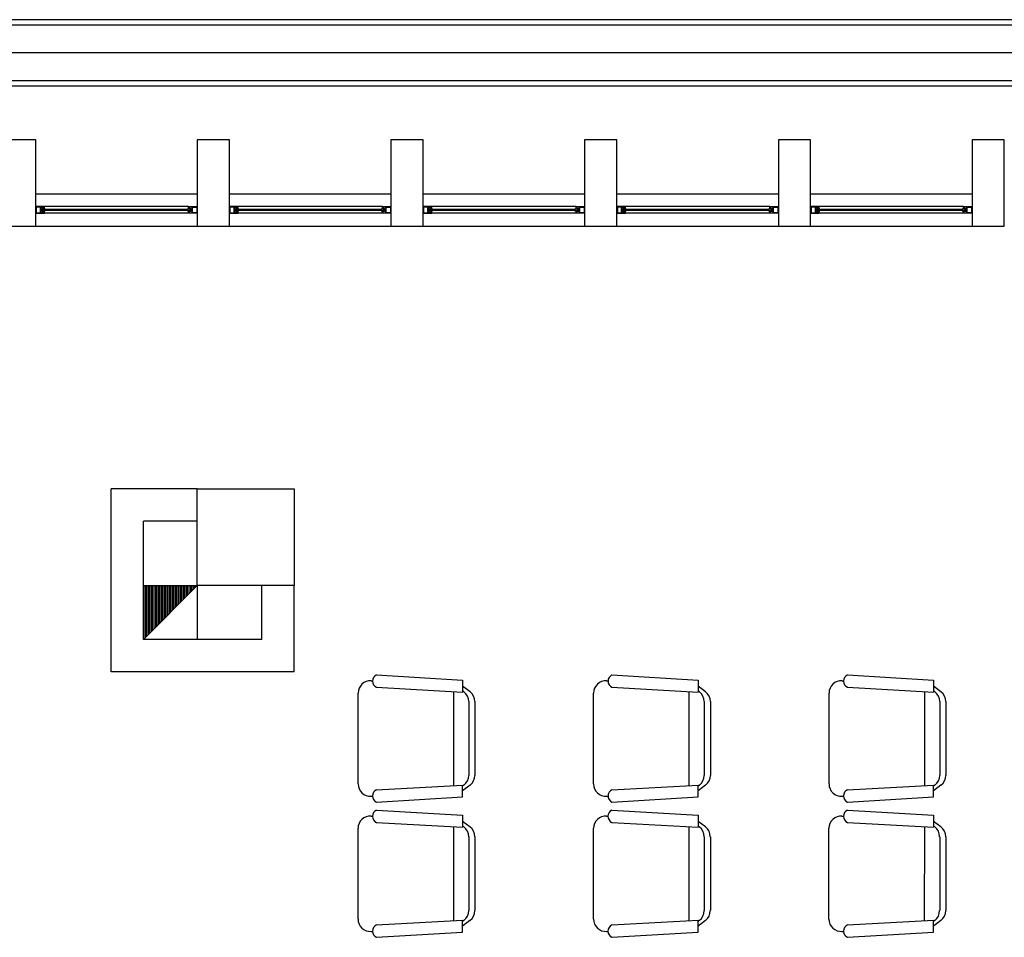
# Model space of a CAD drawing. Units: millimetres. Extents: x 13 to 560, y -53 to 82.
# Drawn here: x 202 to 207, y -22 to -18 of the extents above; entities that cross this region are included whole.
import ezdxf

# ---------------------------------------------------------------- set-up
doc = ezdxf.new("R2010")
doc.units = ezdxf.units.MM
doc.linetypes.add('0', pattern=[0])
doc.layers.add('Cobre', color=5, linetype='Continuous', lineweight=30)
doc.layers.add('Planos', color=254, linetype='Continuous')

# ---------------------------------------------------------------- blocks, each defined once
blk = doc.blocks.new('A$C038C65AA')
at = {"layer": 'Planos'}
for p, q in [((-7.85, -0.4916, -7.7545), (-61.7584, -0.4916, -7.7545)), ((-7.85, -0.5167, -7.7545), (-61.7584, -0.5167, -7.7545)), ((-7.85, -0.6458), (-61.7584, -0.6458)), ((-7.85, -0.775, -7.7545), (-61.7584, -0.775, -7.7545)), ((-7.85, -0.8, -7.7545), (-61.7584, -0.8, -7.7545)), ((-7.85, -0.8), (-32.9, -0.8)), ((-26.6, -1.05), (-26.75, -1.05)), ((-26.6, -1.45), (-26.6, -1.05)), ((-25.7, -1.05), (-25.85, -1.05)), ((-25.85, -1.05), (-25.85, -1.45)), ((-25.7, -1.45), (-25.7, -1.05)), ((-24.8, -1.05), (-24.95, -1.05)), ((-24.95, -1.05), (-24.95, -1.45)), ((-24.8, -1.45), (-24.8, -1.05)), ((-23.9, -1.05), (-24.05, -1.05)), ((-24.05, -1.05), (-24.05, -1.45)), ((-23.9, -1.45), (-23.9, -1.05)), ((-23, -1.05), (-23.15, -1.05)), ((-23.15, -1.05), (-23.15, -1.45)), ((-23, -1.45), (-23, -1.05)), ((-22.1, -1.05), (-22.25, -1.05)), ((-22.25, -1.05), (-22.25, -1.45)), ((-22.1, -1.45), (-22.1, -1.05)), ((-26.6, -1.3), (-25.85, -1.3)), ((-25.7, -1.3), (-24.95, -1.3)), ((-24.8, -1.3), (-24.05, -1.3)), ((-23.9, -1.3), (-23.15, -1.3)), ((-23, -1.3), (-22.25, -1.3)), ((-26.578, -1.36), (-26.6, -1.36)), ((-26.6, -1.36), (-26.6, -1.39)), ((-26.578, -1.362), (-26.598, -1.362)), ((-26.598, -1.362), (-26.598, -1.388)), ((-26.56, -1.36), (-26.578, -1.36)), ((-26.578, -1.388), (-26.578, -1.362)), ((-26.576, -1.388), (-26.576, -1.362)), ((-26.576, -1.362), (-26.562, -1.362)), ((-26.562, -1.368), (-26.5707, -1.368)), ((-26.5707, -1.368), (-26.5707, -1.378)), ((-26.5677, -1.378), (-26.5677, -1.372)), ((-26.5677, -1.372), (-26.558, -1.372)), ((-26.562, -1.362), (-26.562, -1.368)), ((-26.558, -1.368), (-26.562, -1.368)), ((-26.562, -1.368), (-26.56, -1.368)), ((-25.89, -1.36), (-26.56, -1.36)), ((-26.56, -1.368), (-26.56, -1.36)), ((-26.558, -1.372), (-26.558, -1.368)), ((-26.558, -1.372), (-25.892, -1.372)), ((-25.892, -1.372), (-25.892, -1.368)), ((-25.892, -1.368), (-25.888, -1.368)), ((-25.8823, -1.372), (-25.892, -1.372)), ((-25.89, -1.368), (-25.89, -1.36)), ((-25.89, -1.36), (-25.872, -1.36)), ((-25.888, -1.368), (-25.89, -1.368)), ((-25.874, -1.362), (-25.888, -1.362)), ((-25.888, -1.362), (-25.888, -1.368)), ((-25.888, -1.368), (-25.8793, -1.368)), ((-25.8823, -1.378), (-25.8823, -1.372)), ((-25.8793, -1.368), (-25.8793, -1.378)), ((-25.874, -1.388), (-25.874, -1.362)), ((-25.872, -1.36), (-25.85, -1.36)), ((-25.872, -1.388), (-25.872, -1.362)), ((-25.872, -1.362), (-25.852, -1.362)), ((-25.852, -1.362), (-25.852, -1.388)), ((-25.85, -1.36), (-25.85, -1.39)), ((-25.678, -1.36), (-25.7, -1.36)), ((-25.7, -1.36), (-25.7, -1.39)), ((-25.678, -1.362), (-25.698, -1.362)), ((-25.698, -1.362), (-25.698, -1.388)), ((-25.66, -1.36), (-25.678, -1.36)), ((-25.678, -1.388), (-25.678, -1.362)), ((-25.676, -1.388), (-25.676, -1.362)), ((-25.676, -1.362), (-25.662, -1.362)), ((-25.662, -1.368), (-25.6707, -1.368)), ((-25.6707, -1.368), (-25.6707, -1.378)), ((-25.6677, -1.378), (-25.6677, -1.372)), ((-25.6677, -1.372), (-25.658, -1.372)), ((-25.662, -1.362), (-25.662, -1.368)), ((-25.658, -1.368), (-25.662, -1.368)), ((-25.662, -1.368), (-25.66, -1.368)), ((-24.99, -1.36), (-25.66, -1.36)), ((-25.66, -1.368), (-25.66, -1.36)), ((-25.658, -1.372), (-25.658, -1.368)), ((-25.658, -1.372), (-24.992, -1.372)), ((-24.992, -1.372), (-24.992, -1.368)), ((-24.992, -1.368), (-24.988, -1.368)), ((-24.9823, -1.372), (-24.992, -1.372)), ((-24.99, -1.368), (-24.99, -1.36)), ((-24.99, -1.36), (-24.972, -1.36)), ((-24.988, -1.368), (-24.99, -1.368)), ((-24.974, -1.362), (-24.988, -1.362)), ((-24.988, -1.362), (-24.988, -1.368)), ((-24.988, -1.368), (-24.9793, -1.368)), ((-24.9823, -1.378), (-24.9823, -1.372)), ((-24.9793, -1.368), (-24.9793, -1.378)), ((-24.974, -1.388), (-24.974, -1.362)), ((-24.972, -1.36), (-24.95, -1.36)), ((-24.972, -1.388), (-24.972, -1.362)), ((-24.972, -1.362), (-24.952, -1.362)), ((-24.952, -1.362), (-24.952, -1.388)), ((-24.95, -1.36), (-24.95, -1.39)), ((-24.778, -1.36), (-24.8, -1.36)), ((-24.8, -1.36), (-24.8, -1.39)), ((-24.778, -1.362), (-24.798, -1.362)), ((-24.798, -1.362), (-24.798, -1.388)), ((-24.76, -1.36), (-24.778, -1.36)), ((-24.778, -1.388), (-24.778, -1.362)), ((-24.776, -1.388), (-24.776, -1.362)), ((-24.776, -1.362), (-24.762, -1.362)), ((-24.762, -1.368), (-24.7707, -1.368)), ((-24.7707, -1.368), (-24.7707, -1.378)), ((-24.7677, -1.378), (-24.7677, -1.372)), ((-24.7677, -1.372), (-24.758, -1.372)), ((-24.762, -1.362), (-24.762, -1.368)), ((-24.758, -1.368), (-24.762, -1.368)), ((-24.762, -1.368), (-24.76, -1.368)), ((-24.09, -1.36), (-24.76, -1.36)), ((-24.76, -1.368), (-24.76, -1.36)), ((-24.758, -1.372), (-24.758, -1.368)), ((-24.758, -1.372), (-24.092, -1.372)), ((-24.092, -1.372), (-24.092, -1.368)), ((-24.092, -1.368), (-24.088, -1.368)), ((-24.0823, -1.372), (-24.092, -1.372)), ((-24.09, -1.368), (-24.09, -1.36)), ((-24.09, -1.36), (-24.072, -1.36)), ((-24.088, -1.368), (-24.09, -1.368)), ((-24.074, -1.362), (-24.088, -1.362)), ((-24.088, -1.362), (-24.088, -1.368)), ((-24.088, -1.368), (-24.0793, -1.368)), ((-24.0823, -1.378), (-24.0823, -1.372)), ((-24.0793, -1.368), (-24.0793, -1.378)), ((-24.074, -1.388), (-24.074, -1.362)), ((-24.072, -1.36), (-24.05, -1.36)), ((-24.072, -1.388), (-24.072, -1.362)), ((-24.072, -1.362), (-24.052, -1.362)), ((-24.052, -1.362), (-24.052, -1.388)), ((-24.05, -1.36), (-24.05, -1.39)), ((-23.878, -1.36), (-23.9, -1.36)), ((-23.9, -1.36), (-23.9, -1.39)), ((-23.878, -1.362), (-23.898, -1.362)), ((-23.898, -1.362), (-23.898, -1.388)), ((-23.86, -1.36), (-23.878, -1.36)), ((-23.878, -1.388), (-23.878, -1.362)), ((-23.876, -1.388), (-23.876, -1.362)), ((-23.876, -1.362), (-23.862, -1.362)), ((-23.862, -1.368), (-23.8707, -1.368)), ((-23.8707, -1.368), (-23.8707, -1.378)), ((-23.8677, -1.378), (-23.8677, -1.372)), ((-23.8677, -1.372), (-23.858, -1.372)), ((-23.862, -1.362), (-23.862, -1.368)), ((-23.858, -1.368), (-23.862, -1.368)), ((-23.862, -1.368), (-23.86, -1.368)), ((-23.19, -1.36), (-23.86, -1.36)), ((-23.86, -1.368), (-23.86, -1.36)), ((-23.858, -1.372), (-23.858, -1.368)), ((-23.858, -1.372), (-23.192, -1.372)), ((-23.192, -1.372), (-23.192, -1.368)), ((-23.192, -1.368), (-23.188, -1.368)), ((-23.1823, -1.372), (-23.192, -1.372)), ((-23.19, -1.368), (-23.19, -1.36)), ((-23.19, -1.36), (-23.172, -1.36)), ((-23.188, -1.368), (-23.19, -1.368)), ((-23.174, -1.362), (-23.188, -1.362)), ((-23.188, -1.362), (-23.188, -1.368)), ((-23.188, -1.368), (-23.1793, -1.368)), ((-23.1823, -1.378), (-23.1823, -1.372)), ((-23.1793, -1.368), (-23.1793, -1.378)), ((-23.174, -1.388), (-23.174, -1.362)), ((-23.172, -1.36), (-23.15, -1.36)), ((-23.172, -1.388), (-23.172, -1.362)), ((-23.172, -1.362), (-23.152, -1.362)), ((-23.152, -1.362), (-23.152, -1.388)), ((-23.15, -1.36), (-23.15, -1.39)), ((-22.978, -1.36), (-23, -1.36)), ((-23, -1.36), (-23, -1.39)), ((-22.978, -1.362), (-22.998, -1.362)), ((-22.998, -1.362), (-22.998, -1.388)), ((-22.96, -1.36), (-22.978, -1.36)), ((-22.978, -1.388), (-22.978, -1.362)), ((-22.976, -1.388), (-22.976, -1.362)), ((-22.976, -1.362), (-22.962, -1.362)), ((-22.962, -1.368), (-22.9707, -1.368)), ((-22.9707, -1.368), (-22.9707, -1.378)), ((-22.9677, -1.378), (-22.9677, -1.372)), ((-22.9677, -1.372), (-22.958, -1.372)), ((-22.962, -1.362), (-22.962, -1.368)), ((-22.958, -1.368), (-22.962, -1.368)), ((-22.962, -1.368), (-22.96, -1.368)), ((-22.29, -1.36), (-22.96, -1.36)), ((-22.96, -1.368), (-22.96, -1.36)), ((-22.958, -1.372), (-22.958, -1.368)), ((-22.958, -1.372), (-22.292, -1.372)), ((-22.292, -1.372), (-22.292, -1.368)), ((-22.292, -1.368), (-22.288, -1.368)), ((-22.2823, -1.372), (-22.292, -1.372)), ((-22.29, -1.368), (-22.29, -1.36)), ((-22.29, -1.36), (-22.272, -1.36)), ((-22.288, -1.368), (-22.29, -1.368)), ((-22.274, -1.362), (-22.288, -1.362)), ((-22.288, -1.362), (-22.288, -1.368)), ((-22.288, -1.368), (-22.2793, -1.368)), ((-22.2823, -1.378), (-22.2823, -1.372)), ((-22.2793, -1.368), (-22.2793, -1.378)), ((-22.274, -1.388), (-22.274, -1.362)), ((-22.272, -1.36), (-22.25, -1.36)), ((-22.272, -1.388), (-22.272, -1.362)), ((-22.272, -1.362), (-22.252, -1.362)), ((-22.252, -1.362), (-22.252, -1.388)), ((-22.25, -1.36), (-22.25, -1.39)), ((-26.6, -1.39), (-26.582, -1.39)), ((-26.598, -1.388), (-26.578, -1.388)), ((-26.582, -1.39), (-26.56, -1.39)), ((-26.562, -1.388), (-26.576, -1.388)), ((-26.5707, -1.378), (-26.5707, -1.382)), ((-26.5707, -1.382), (-26.562, -1.382)), ((-26.558, -1.378), (-26.5677, -1.378)), ((-26.562, -1.382), (-26.558, -1.382)), ((-26.56, -1.382), (-26.562, -1.382)), ((-26.562, -1.382), (-26.562, -1.388)), ((-26.56, -1.39), (-26.56, -1.382)), ((-25.89, -1.39), (-26.56, -1.39)), ((-25.892, -1.378), (-26.558, -1.378)), ((-26.558, -1.382), (-26.558, -1.378)), ((-25.892, -1.382), (-25.892, -1.378)), ((-25.892, -1.378), (-25.8823, -1.378)), ((-25.888, -1.382), (-25.892, -1.382)), ((-25.89, -1.39), (-25.89, -1.382)), ((-25.89, -1.382), (-25.888, -1.382)), ((-25.868, -1.39), (-25.89, -1.39)), ((-25.8793, -1.382), (-25.888, -1.382)), ((-25.888, -1.382), (-25.888, -1.388)), ((-25.888, -1.388), (-25.874, -1.388)), ((-25.8793, -1.378), (-25.8793, -1.382)), ((-25.852, -1.388), (-25.872, -1.388)), ((-25.85, -1.39), (-25.868, -1.39)), ((-25.7, -1.39), (-25.682, -1.39)), ((-25.698, -1.388), (-25.678, -1.388)), ((-25.682, -1.39), (-25.66, -1.39)), ((-25.662, -1.388), (-25.676, -1.388)), ((-25.6707, -1.378), (-25.6707, -1.382)), ((-25.6707, -1.382), (-25.662, -1.382)), ((-25.658, -1.378), (-25.6677, -1.378)), ((-25.662, -1.382), (-25.658, -1.382)), ((-25.66, -1.382), (-25.662, -1.382)), ((-25.662, -1.382), (-25.662, -1.388)), ((-25.66, -1.39), (-25.66, -1.382)), ((-24.99, -1.39), (-25.66, -1.39)), ((-24.992, -1.378), (-25.658, -1.378)), ((-25.658, -1.382), (-25.658, -1.378)), ((-24.992, -1.382), (-24.992, -1.378)), ((-24.992, -1.378), (-24.9823, -1.378)), ((-24.988, -1.382), (-24.992, -1.382)), ((-24.99, -1.39), (-24.99, -1.382)), ((-24.99, -1.382), (-24.988, -1.382)), ((-24.968, -1.39), (-24.99, -1.39)), ((-24.9793, -1.382), (-24.988, -1.382)), ((-24.988, -1.382), (-24.988, -1.388)), ((-24.988, -1.388), (-24.974, -1.388)), ((-24.9793, -1.378), (-24.9793, -1.382)), ((-24.952, -1.388), (-24.972, -1.388)), ((-24.95, -1.39), (-24.968, -1.39)), ((-24.8, -1.39), (-24.782, -1.39)), ((-24.798, -1.388), (-24.778, -1.388)), ((-24.782, -1.39), (-24.76, -1.39)), ((-24.762, -1.388), (-24.776, -1.388)), ((-24.7707, -1.378), (-24.7707, -1.382)), ((-24.7707, -1.382), (-24.762, -1.382)), ((-24.758, -1.378), (-24.7677, -1.378)), ((-24.762, -1.382), (-24.758, -1.382)), ((-24.76, -1.382), (-24.762, -1.382)), ((-24.762, -1.382), (-24.762, -1.388)), ((-24.76, -1.39), (-24.76, -1.382)), ((-24.09, -1.39), (-24.76, -1.39)), ((-24.092, -1.378), (-24.758, -1.378)), ((-24.758, -1.382), (-24.758, -1.378)), ((-24.092, -1.382), (-24.092, -1.378)), ((-24.092, -1.378), (-24.0823, -1.378)), ((-24.088, -1.382), (-24.092, -1.382)), ((-24.09, -1.39), (-24.09, -1.382)), ((-24.09, -1.382), (-24.088, -1.382)), ((-24.068, -1.39), (-24.09, -1.39)), ((-24.0793, -1.382), (-24.088, -1.382)), ((-24.088, -1.382), (-24.088, -1.388)), ((-24.088, -1.388), (-24.074, -1.388)), ((-24.0793, -1.378), (-24.0793, -1.382)), ((-24.052, -1.388), (-24.072, -1.388)), ((-24.05, -1.39), (-24.068, -1.39)), ((-23.9, -1.39), (-23.882, -1.39)), ((-23.898, -1.388), (-23.878, -1.388)), ((-23.882, -1.39), (-23.86, -1.39)), ((-23.862, -1.388), (-23.876, -1.388)), ((-23.8707, -1.378), (-23.8707, -1.382)), ((-23.8707, -1.382), (-23.862, -1.382)), ((-23.858, -1.378), (-23.8677, -1.378)), ((-23.862, -1.382), (-23.858, -1.382)), ((-23.86, -1.382), (-23.862, -1.382)), ((-23.862, -1.382), (-23.862, -1.388)), ((-23.86, -1.39), (-23.86, -1.382)), ((-23.19, -1.39), (-23.86, -1.39)), ((-23.192, -1.378), (-23.858, -1.378)), ((-23.858, -1.382), (-23.858, -1.378)), ((-23.192, -1.382), (-23.192, -1.378)), ((-23.192, -1.378), (-23.1823, -1.378)), ((-23.188, -1.382), (-23.192, -1.382)), ((-23.19, -1.39), (-23.19, -1.382)), ((-23.19, -1.382), (-23.188, -1.382)), ((-23.168, -1.39), (-23.19, -1.39)), ((-23.1793, -1.382), (-23.188, -1.382)), ((-23.188, -1.382), (-23.188, -1.388)), ((-23.188, -1.388), (-23.174, -1.388)), ((-23.1793, -1.378), (-23.1793, -1.382)), ((-23.152, -1.388), (-23.172, -1.388)), ((-23.15, -1.39), (-23.168, -1.39)), ((-23, -1.39), (-22.982, -1.39)), ((-22.998, -1.388), (-22.978, -1.388)), ((-22.982, -1.39), (-22.96, -1.39)), ((-22.962, -1.388), (-22.976, -1.388)), ((-22.9707, -1.378), (-22.9707, -1.382)), ((-22.9707, -1.382), (-22.962, -1.382)), ((-22.958, -1.378), (-22.9677, -1.378)), ((-22.962, -1.382), (-22.958, -1.382)), ((-22.96, -1.382), (-22.962, -1.382)), ((-22.962, -1.382), (-22.962, -1.388)), ((-22.96, -1.39), (-22.96, -1.382)), ((-22.29, -1.39), (-22.96, -1.39)), ((-22.292, -1.378), (-22.958, -1.378)), ((-22.958, -1.382), (-22.958, -1.378)), ((-22.292, -1.382), (-22.292, -1.378)), ((-22.292, -1.378), (-22.2823, -1.378)), ((-22.288, -1.382), (-22.292, -1.382)), ((-22.29, -1.39), (-22.29, -1.382)), ((-22.29, -1.382), (-22.288, -1.382)), ((-22.268, -1.39), (-22.29, -1.39)), ((-22.2793, -1.382), (-22.288, -1.382)), ((-22.288, -1.382), (-22.288, -1.388)), ((-22.288, -1.388), (-22.274, -1.388)), ((-22.2793, -1.378), (-22.2793, -1.382)), ((-22.252, -1.388), (-22.272, -1.388)), ((-22.25, -1.39), (-22.268, -1.39)), ((-26.75, -1.45), (-26.6, -1.45)), ((-26.6, -1.45), (-25.85, -1.45)), ((-25.85, -1.45), (-25.7, -1.45)), ((-25.7, -1.45), (-24.95, -1.45)), ((-24.95, -1.45), (-24.8, -1.45)), ((-24.8, -1.45), (-24.05, -1.45)), ((-24.05, -1.45), (-23.9, -1.45)), ((-23.9, -1.45), (-23.15, -1.45)), ((-23.15, -1.45), (-23, -1.45)), ((-23, -1.45), (-22.25, -1.45)), ((-22.25, -1.45), (-22.1, -1.45)), ((-26.25, -3.52), (-26.25, -2.67)), ((-25.85, -2.67), (-26.25, -2.67)), ((-25.85, -2.67), (-25.4, -2.67)), ((-25.85, -3.12), (-25.85, -2.67)), ((-25.4, -2.67), (-25.4, -3.12)), ((-26.1, -3.37), (-26.1, -2.82)), ((-25.85, -2.82), (-26.1, -2.82)), ((-26.1, -3.12), (-25.85, -3.12)), ((-25.85, -3.12), (-26.1, -3.37)), ((-26.1, -3.37), (-26.1, -3.12)), ((-25.85, -3.12), (-25.85, -3.37)), ((-25.4, -3.12), (-25.85, -3.12)), ((-25.55, -3.37), (-25.55, -3.12)), ((-25.4, -3.52), (-25.4, -3.12)), ((-25.55, -3.37), (-26.1, -3.37)), ((-25.4, -3.52), (-26.25, -3.52))]:
    blk.add_line(p, q, dxfattribs=at)
at = {"layer": 'Planos', "linetype": 'Continuous'}
for p, q in [((-26.0997, -3.3697), (-26.0997, -3.12)), ((-26.0927, -3.3627), (-26.0927, -3.12)), ((-26.0856, -3.3556), (-26.0856, -3.12)), ((-26.0785, -3.3485), (-26.0785, -3.12)), ((-26.0714, -3.3414), (-26.0714, -3.12)), ((-26.0644, -3.3344), (-26.0644, -3.12)), ((-26.0573, -3.3273), (-26.0573, -3.12)), ((-26.0502, -3.3202), (-26.0502, -3.12)), ((-26.0432, -3.3132), (-26.0432, -3.12)), ((-26.0361, -3.3061), (-26.0361, -3.12)), ((-26.029, -3.299), (-26.029, -3.12)), ((-26.0219, -3.2919), (-26.0219, -3.12)), ((-26.0149, -3.2849), (-26.0149, -3.12)), ((-26.0078, -3.2778), (-26.0078, -3.12)), ((-26.0007, -3.2707), (-26.0007, -3.12)), ((-25.9937, -3.2637), (-25.9937, -3.12)), ((-25.9866, -3.2566), (-25.9866, -3.12)), ((-25.9795, -3.2495), (-25.9795, -3.12)), ((-25.9724, -3.2425), (-25.9724, -3.12)), ((-25.9654, -3.2354), (-25.9654, -3.12)), ((-25.9583, -3.2283), (-25.9583, -3.12)), ((-25.9512, -3.2212), (-25.9512, -3.12)), ((-25.9442, -3.2142), (-25.9442, -3.12)), ((-25.9371, -3.2071), (-25.9371, -3.12)), ((-25.93, -3.2), (-25.93, -3.12)), ((-25.923, -3.193), (-25.923, -3.12)), ((-25.9159, -3.1859), (-25.9159, -3.12)), ((-25.9088, -3.1788), (-25.9088, -3.12)), ((-25.9017, -3.1717), (-25.9017, -3.12)), ((-25.8947, -3.1647), (-25.8947, -3.12)), ((-25.8876, -3.1576), (-25.8876, -3.12)), ((-25.8805, -3.1505), (-25.8805, -3.12)), ((-25.8735, -3.1435), (-25.8735, -3.12)), ((-25.8664, -3.1364), (-25.8664, -3.12)), ((-25.8593, -3.1293), (-25.8593, -3.12)), ((-25.8522, -3.1222), (-25.8522, -3.12))]:
    blk.add_line(p, q, dxfattribs=at)
at = {"layer": 'Planos', "linetype": '0'}
for p, q in [((-25.0422, -3.5623), (-25.0353, -3.5627)), ((-25.0171, -3.5351), (-24.6168, -3.5589)), ((-24.6168, -3.5589), (-24.6168, -3.6145)), ((-23.9482, -3.5623), (-23.9413, -3.5627)), ((-23.923, -3.5351), (-23.5228, -3.5589)), ((-23.5228, -3.5589), (-23.5228, -3.6145)), ((-22.8541, -3.5623), (-22.8472, -3.5627)), ((-22.829, -3.5351), (-22.4287, -3.5589)), ((-22.4287, -3.5589), (-22.4287, -3.6145)), ((-25.0171, -3.5923), (-24.6168, -3.6145)), ((-24.6595, -3.6121), (-24.6597, -4.0486)), ((-24.5825, -3.6132), (-24.6168, -3.5875)), ((-24.6111, -3.6132), (-24.6168, -3.6089)), ((-23.923, -3.5923), (-23.5228, -3.6145)), ((-23.5654, -3.6121), (-23.5656, -4.0486)), ((-23.4885, -3.6132), (-23.5228, -3.5875)), ((-23.5171, -3.6132), (-23.5228, -3.6089)), ((-22.829, -3.5923), (-22.4287, -3.6145)), ((-22.4713, -3.6121), (-22.4716, -4.0486)), ((-22.3944, -3.6132), (-22.4287, -3.5875)), ((-22.423, -3.6132), (-22.4287, -3.6089)), ((-25.1025, -4.0414), (-25.1025, -3.6193)), ((-24.5883, -3.6589), (-24.5883, -4.0018)), ((-24.5597, -3.6589), (-24.5597, -4.0018)), ((-24.0085, -4.0414), (-24.0085, -3.6193)), ((-23.4942, -3.6589), (-23.4942, -4.0018)), ((-23.4656, -3.6589), (-23.4656, -4.0018)), ((-22.9144, -4.0414), (-22.9144, -3.6193)), ((-22.4001, -3.6589), (-22.4001, -4.0018)), ((-22.3716, -3.6589), (-22.3716, -4.0018)), ((-25.0171, -4.0685), (-24.6168, -4.0462)), ((-24.6168, -4.1018), (-24.6168, -4.0462)), ((-24.5825, -4.0475), (-24.6168, -4.0732)), ((-24.6111, -4.0475), (-24.6168, -4.0518)), ((-23.923, -4.0685), (-23.5228, -4.0462)), ((-23.5228, -4.1018), (-23.5228, -4.0462)), ((-23.4885, -4.0475), (-23.5228, -4.0732)), ((-23.5171, -4.0475), (-23.5228, -4.0518)), ((-22.829, -4.0685), (-22.4287, -4.0462)), ((-22.4287, -4.1018), (-22.4287, -4.0462)), ((-22.3944, -4.0475), (-22.4287, -4.0732)), ((-22.423, -4.0475), (-22.4287, -4.0518)), ((-25.0422, -4.0984), (-25.0353, -4.0981)), ((-25.0171, -4.1256), (-24.6168, -4.1018)), ((-23.9482, -4.0984), (-23.9413, -4.0981)), ((-23.923, -4.1256), (-23.5228, -4.1018)), ((-22.8541, -4.0984), (-22.8472, -4.0981)), ((-22.829, -4.1256), (-22.4287, -4.1018)), ((-25.0174, -4.163), (-24.6171, -4.1869)), ((-23.9233, -4.163), (-23.5231, -4.1869)), ((-22.8293, -4.163), (-22.429, -4.1869)), ((-25.0425, -4.1902), (-25.0356, -4.1906)), ((-24.6171, -4.1869), (-24.6171, -4.2424)), ((-23.9485, -4.1902), (-23.9416, -4.1906)), ((-23.5231, -4.1869), (-23.5231, -4.2424)), ((-22.8544, -4.1902), (-22.8475, -4.1906)), ((-22.429, -4.1869), (-22.429, -4.2424)), ((-25.1028, -4.6693), (-25.1028, -4.2473)), ((-25.0174, -4.2202), (-24.6171, -4.2424)), ((-24.6598, -4.2401), (-24.66, -4.6765)), ((-24.5828, -4.2412), (-24.6171, -4.2154)), ((-24.6114, -4.2412), (-24.6171, -4.2369)), ((-24.0088, -4.6693), (-24.0088, -4.2473)), ((-23.9233, -4.2202), (-23.5231, -4.2424)), ((-23.5657, -4.2401), (-23.5659, -4.6766)), ((-23.4888, -4.2412), (-23.5231, -4.2154)), ((-23.5174, -4.2412), (-23.5231, -4.2369)), ((-22.9147, -4.6693), (-22.9147, -4.2473)), ((-22.8293, -4.2202), (-22.429, -4.2424)), ((-22.4716, -4.2401), (-22.4719, -4.6766)), ((-22.3947, -4.2412), (-22.429, -4.2154)), ((-22.4233, -4.2412), (-22.429, -4.2369)), ((-24.5886, -4.2869), (-24.5886, -4.6297)), ((-24.56, -4.2869), (-24.56, -4.6297)), ((-23.4945, -4.2869), (-23.4945, -4.6297)), ((-23.4659, -4.2869), (-23.4659, -4.6297)), ((-22.4004, -4.2869), (-22.4004, -4.6297)), ((-22.3719, -4.2869), (-22.3719, -4.6297)), ((-25.0174, -4.6964), (-24.6171, -4.6742)), ((-24.6171, -4.7297), (-24.6171, -4.6742)), ((-24.5828, -4.6754), (-24.6171, -4.7012)), ((-24.6114, -4.6754), (-24.6171, -4.6797)), ((-23.9233, -4.6964), (-23.5231, -4.6742)), ((-23.5231, -4.7297), (-23.5231, -4.6742)), ((-23.4888, -4.6754), (-23.5231, -4.7012)), ((-23.5174, -4.6754), (-23.5231, -4.6797)), ((-22.8293, -4.6964), (-22.429, -4.6742)), ((-22.429, -4.7297), (-22.429, -4.6742)), ((-22.3947, -4.6754), (-22.429, -4.7012)), ((-22.4233, -4.6754), (-22.429, -4.6797)), ((-25.0425, -4.7264), (-25.0356, -4.726)), ((-25.0174, -4.7535), (-24.6171, -4.7297)), ((-23.9485, -4.7264), (-23.9416, -4.726)), ((-23.9233, -4.7535), (-23.5231, -4.7297)), ((-22.8544, -4.7264), (-22.8475, -4.726)), ((-22.8293, -4.7536), (-22.429, -4.7297))]:
    blk.add_line(p, q, dxfattribs=at)
for centre, radius, start, end in [((-25.0454, -3.6193), 0.0571, 86.8201, 179.9999), ((-25.0038, -3.5637), 0.0315, 114.862, 245.1378), ((-23.9513, -3.6193), 0.0571, 86.8201, 179.9999), ((-23.9098, -3.5637), 0.0315, 114.862, 245.1378), ((-22.8573, -3.6193), 0.0571, 86.8201, 179.9999), ((-22.8157, -3.5637), 0.0315, 114.862, 245.1378), ((-24.6454, -3.6589), 0.0571, 359.9999, 53.13), ((-24.6168, -3.6589), 0.0571, 359.9999, 53.13), ((-23.5513, -3.6589), 0.0571, 359.9999, 53.13), ((-23.5228, -3.6589), 0.0571, 359.9999, 53.13), ((-22.4573, -3.6589), 0.0571, 359.9999, 53.13), ((-22.4287, -3.6589), 0.0571, 359.9999, 53.13), ((-24.6454, -4.0018), 0.0571, 306.8698, 359.9999), ((-24.6168, -4.0018), 0.0571, 306.8698, 359.9999), ((-23.5513, -4.0018), 0.0571, 306.8698, 359.9999), ((-23.5228, -4.0018), 0.0571, 306.8698, 359.9999), ((-22.4573, -4.0018), 0.0571, 306.8698, 359.9999), ((-22.4287, -4.0018), 0.0571, 306.8698, 359.9999), ((-25.0454, -4.0414), 0.0571, 179.9999, 273.1797), ((-25.0038, -4.097), 0.0315, 114.862, 245.1378), ((-23.9513, -4.0414), 0.0571, 179.9999, 273.1797), ((-23.9098, -4.097), 0.0315, 114.862, 245.1378), ((-22.8573, -4.0414), 0.0571, 179.9999, 273.1797), ((-22.8157, -4.0971), 0.0315, 114.862, 245.1378), ((-25.0041, -4.1916), 0.0315, 114.862, 245.1378), ((-23.9101, -4.1916), 0.0315, 114.862, 245.1378), ((-22.816, -4.1916), 0.0315, 114.862, 245.1378), ((-25.0457, -4.2473), 0.0571, 86.8201, 179.9999), ((-23.9516, -4.2473), 0.0571, 86.8201, 179.9999), ((-22.8576, -4.2473), 0.0571, 86.8201, 179.9999), ((-24.6457, -4.2869), 0.0571, 359.9999, 53.13), ((-24.6171, -4.2869), 0.0571, 359.9999, 53.13), ((-23.5516, -4.2869), 0.0571, 359.9999, 53.13), ((-23.5231, -4.2869), 0.0571, 359.9999, 53.13), ((-22.4576, -4.2869), 0.0571, 359.9999, 53.13), ((-22.429, -4.2869), 0.0571, 359.9999, 53.13), ((-24.6457, -4.6297), 0.0571, 306.8698, 359.9999), ((-24.6171, -4.6297), 0.0571, 306.8698, 359.9999), ((-23.5516, -4.6297), 0.0571, 306.8698, 359.9999), ((-23.5231, -4.6297), 0.0571, 306.8698, 359.9999), ((-22.4576, -4.6297), 0.0571, 306.8698, 359.9999), ((-22.429, -4.6297), 0.0571, 306.8698, 359.9999), ((-25.0457, -4.6693), 0.0571, 179.9999, 273.1797), ((-25.0041, -4.725), 0.0315, 114.862, 245.1378), ((-23.9516, -4.6693), 0.0571, 179.9999, 273.1797), ((-23.9101, -4.725), 0.0315, 114.862, 245.1378), ((-22.8576, -4.6693), 0.0571, 179.9999, 273.1797), ((-22.816, -4.725), 0.0315, 114.862, 245.1378)]:
    blk.add_arc(centre, radius, start, end, dxfattribs=at)

msp = doc.modelspace()

# ---------------------------------------------------------------- block references
at = {"layer": 'Cobre'}
msp.add_blockref('A$C038C65AA', (228.9644, -17.1116), dxfattribs=at)

doc.saveas('drawing.dxf')
